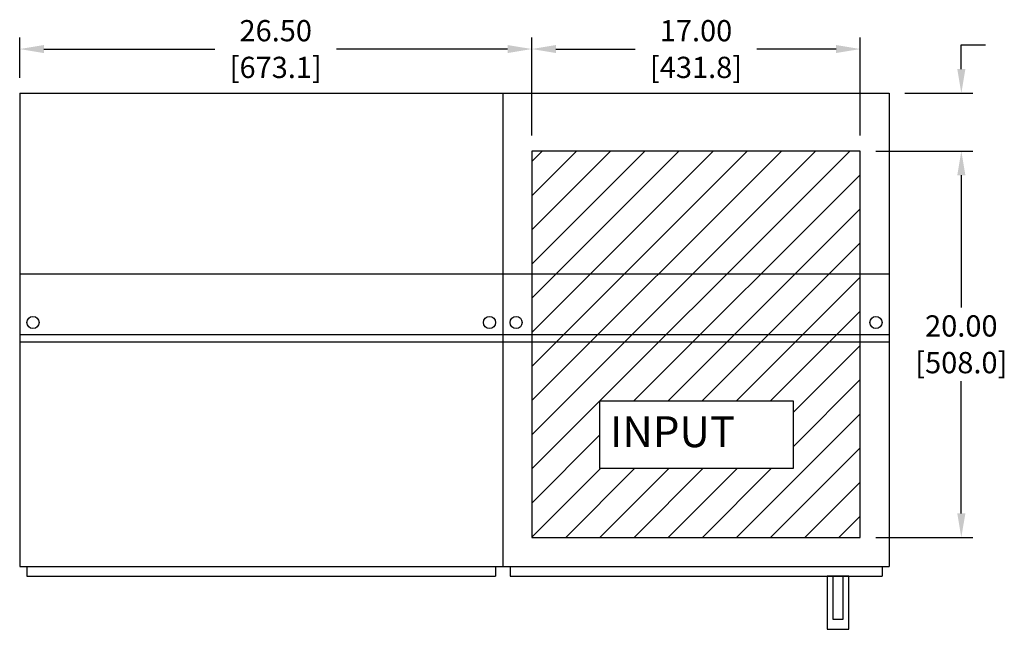
# Model space of a CAD drawing. Units: inches. Extents: x -7 to 94, y -5 to 168.
# Drawn here: x 0 to 51, y 137 to 168 of the extents above; entities that cross this region are included whole.
import ezdxf

# ---------------------------------------------------------------- set-up
doc = ezdxf.new("R2010")
doc.units = ezdxf.units.IN
doc.header["$MEASUREMENT"] = 0
doc.styles.add('ROMANS', font='ROMANS', dxfattribs={"width": 0.85})

msp = doc.modelspace()

# ---------------------------------------------------------------- linework, layer by layer
for p, q in [((0, 165.249), (0, 167.335)), ((26.5, 162.252), (26.5, 167.335)), ((26.5, 162.252), (26.5, 167.335)), ((43.5, 162.252), (43.5, 167.335)), ((1.25, 166.735), (10.1, 166.735)), ((25.25, 166.735), (16.4, 166.735)), ((27.75, 166.735), (31.85, 166.735)), ((42.25, 166.735), (38.15, 166.735)), ((48.73, 165.699), (48.73, 166.949)), ((48.73, 166.949), (49.98, 166.949)), ((0, 164.449), (0, 139.949)), ((0, 164.449), (0, 139.949)), ((0, 164.449), (25, 164.449)), ((25, 164.449), (45, 164.449)), ((25, 164.449), (25, 139.949)), ((25, 164.449), (25, 139.949)), ((25, 164.449), (25, 139.949)), ((25, 164.449), (25, 139.949)), ((25, 164.449), (25, 139.949)), ((25, 164.449), (25, 139.949)), ((45, 164.449), (45, 139.949)), ((45, 164.449), (45, 139.949)), ((45, 164.449), (45, 139.949)), ((45, 164.449), (45, 139.949)), ((45.8, 164.449), (49.33, 164.449)), ((43.5, 161.452), (26.5, 161.452)), ((26.5, 161.452), (26.5, 141.452)), ((26.5, 160.909), (27.043, 161.452)), ((26.5, 159.141), (28.811, 161.452)), ((26.5, 157.374), (30.579, 161.452)), ((26.5, 155.606), (32.347, 161.452)), ((26.5, 153.838), (34.114, 161.452)), ((26.5, 152.07), (35.882, 161.452)), ((26.5, 150.303), (37.65, 161.452)), ((26.5, 148.535), (39.418, 161.452)), ((26.5, 146.767), (41.186, 161.452)), ((26.5, 144.999), (42.953, 161.452)), ((43.5, 141.452), (43.5, 161.452)), ((44.3, 161.452), (49.33, 161.452)), ((44.3, 161.452), (49.33, 161.452)), ((31.789, 148.52), (43.5, 160.231)), ((48.73, 160.202), (48.73, 158.952)), ((48.73, 160.202), (48.73, 153.352)), ((33.557, 148.52), (43.5, 158.464)), ((35.325, 148.52), (43.5, 156.696)), ((37.092, 148.52), (43.5, 154.928)), ((38.86, 148.52), (43.5, 153.16)), ((40.028, 147.92), (43.5, 151.393)), ((40.028, 146.152), (43.5, 149.625)), ((48.73, 142.702), (48.73, 149.552)), ((37.095, 141.452), (43.5, 147.857)), ((26.5, 143.231), (30.028, 146.759)), ((38.863, 141.452), (43.5, 146.089)), ((26.5, 141.464), (30.057, 145.02)), ((28.257, 141.452), (31.825, 145.02)), ((30.024, 141.452), (33.592, 145.02)), ((31.792, 141.452), (35.36, 145.02)), ((33.56, 141.452), (37.128, 145.02)), ((35.328, 141.452), (38.896, 145.02)), ((40.631, 141.452), (43.5, 144.322)), ((42.399, 141.452), (43.5, 142.554)), ((26.5, 141.452), (43.5, 141.452)), ((44.3, 141.452), (49.33, 141.452)), ((0, 139.949), (25, 139.949)), ((0.375, 139.949), (0.375, 139.449)), ((24.625, 139.949), (24.625, 139.449)), ((25, 139.949), (45, 139.949)), ((25.375, 139.949), (25.375, 139.449)), ((44.625, 139.949), (44.625, 139.449)), ((0.375, 139.449), (24.625, 139.449)), ((25.375, 139.449), (44.625, 139.449)), ((42.91, 136.699), (42.91, 139.449))]:
    msp.add_line(p, q)
for points in [[(25, 155.079), (0, 155.079)], [(45, 155.079), (25, 155.079)], [(0, 151.959), (25, 151.959)], [(25, 151.959), (45, 151.959)], [(0, 151.579), (25, 151.579)], [(25, 151.579), (45, 151.579)], [(42.91, 139.449), (41.792, 139.449), (41.792, 136.699), (42.91, 136.699)]]:
    msp.add_lwpolyline(points)
for points in [[(30.028, 148.52), (40.028, 148.52), (40.028, 145.02), (30.028, 145.02)], [(42.101, 139.449), (42.601, 139.449), (42.601, 137.199), (42.101, 137.199)]]:
    msp.add_lwpolyline(points, close=True)
at = {"linetype": 'Continuous'}
for centre in [(0.688, 152.579), (24.313, 152.579), (25.688, 152.579), (44.313, 152.579)]:
    msp.add_circle(centre, 0.312, dxfattribs=at)
for points in [[(1.25, 166.943), (1.25, 166.527), (0, 166.735)], [(25.25, 166.943), (25.25, 166.527), (26.5, 166.735)], [(27.75, 166.943), (27.75, 166.527), (26.5, 166.735)], [(42.25, 166.943), (42.25, 166.527), (43.5, 166.735)], [(48.522, 165.699), (48.939, 165.699), (48.73, 164.449)], [(48.522, 160.202), (48.939, 160.202), (48.73, 161.452)], [(48.522, 160.202), (48.939, 160.202), (48.73, 161.452)], [(48.522, 142.702), (48.939, 142.702), (48.73, 141.452)]]:
    msp.add_solid(points)

# ---------------------------------------------------------------- texts
at = {"style": 'ROMANS'}
msp.add_text('INPUT', height=1.6, dxfattribs=at).set_placement((30.544, 146.129))
at = {"char_height": 1.1, "attachment_point": 5}
for s, insert in [('\\A1;26.50', (13.25, 167.685)), ('\\A1;17.00', (35, 167.685)), ('\\A1;[673.1]', (13.25, 165.785)), ('\\A1;[431.8]', (35, 165.785)), ('\\A1;20.00', (48.73, 152.402)), ('\\A1;[508.0]', (48.73, 150.502))]:
    msp.add_mtext(s, dxfattribs=dict(at, insert=insert))

doc.saveas('drawing.dxf')
